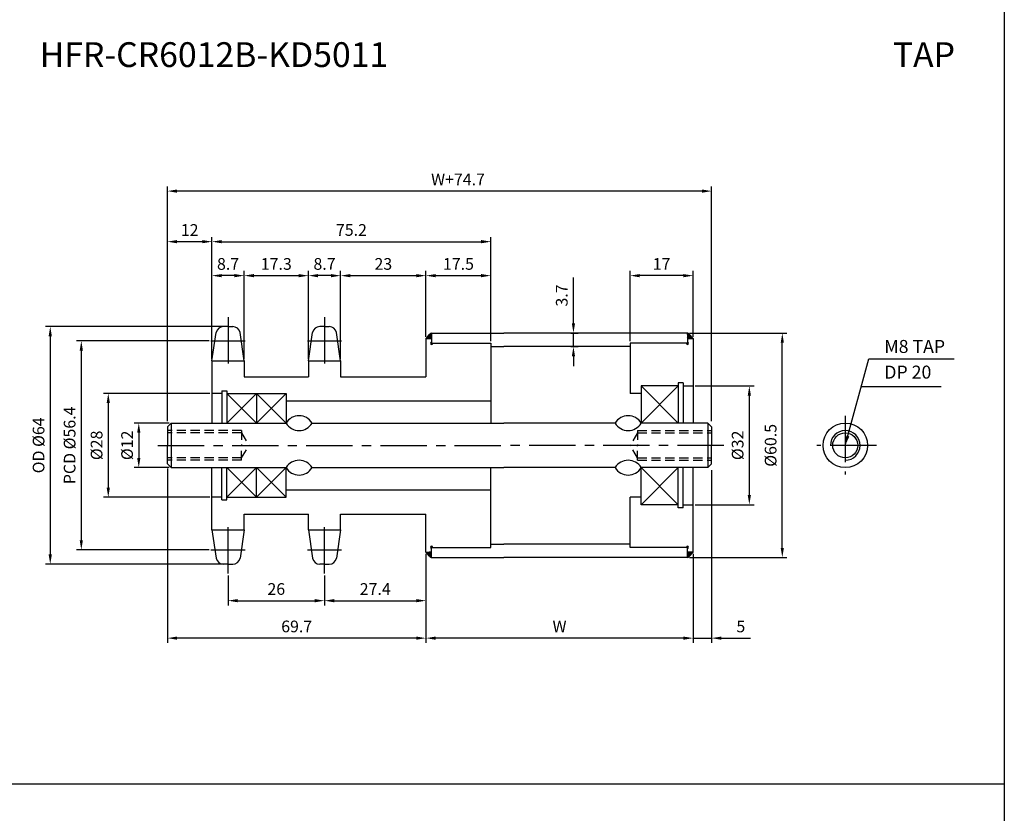
# Model space of a CAD drawing. Extents: x -177 to 9767, y -1233 to 730.
# Drawn here: x 3889 to 4154, y -1017 to -803 of the extents above; entities that cross this region are included whole.
import ezdxf

# ---------------------------------------------------------------- set-up
doc = ezdxf.new("R2010")
doc.units = 0
doc.header["$LTSCALE"] = 10
doc.header["$MEASUREMENT"] = 0
doc.linetypes.add('CENTER', pattern=[2, 1.25, -0.25, 0.25, -0.25])
doc.linetypes.add('HIDDEN', pattern=[0.375, 0.25, -0.125])
doc.layers.get('DEFPOINTS').update_dxf_attribs({"linetype": 'CONTINUOUS'})
for name, color, linetype in [('CEN', 1, 'CENTER'), ('DIM', 6, 'CONTINUOUS'), ('HID', 6, 'HIDDEN'), ('LIN', 7, 'CONTINUOUS')]:
    doc.layers.add(name, color=color, linetype=linetype)
doc.styles.add('ADESK1', font='romans')
doc.styles.get("Standard").update_dxf_attribs({"font": 'H2GTRM.TTF'})
doc.dimstyles.get("Standard").update_dxf_attribs({"dimtxt": 0.18, "dimasz": 0.18, "dimexe": 0.18, "dimexo": 0.0625, "dimgap": 0.09, "dimtad": 0, "dimtih": 1, "dimtoh": 1, "dimdec": 4, "dimzin": 0, "dimdsep": 46, "dimtxsty": 'Standard', "dimcen": 0.09, "dimadec": 0, "dimazin": 0, "dimtfac": 1, "dimtdec": 4, "dimtofl": 0, "dimtmove": 0, "dimatfit": 3, "dimfxl": 0, "dimtolj": 1, "dimtzin": 0, "dimarcsym": 0})

# ---------------------------------------------------------------- blocks, each defined once
blk = doc.blocks.new('*D671')
at = {"layer": 'DEFPOINTS', "color": 0}
for p in [(3998.5, -946.55), (4070.5, -946.55), (3998.5, -969.74)]:
    blk.add_point(p, dxfattribs=at)
at = {"layer": 'LIN', "color": 1, "lineweight": -2}
for p, q in [((3998.5, -947.07), (3998.5, -971)), ((4070.5, -947.07), (4070.5, -971)), ((4067.87, -969.74), (4001.12, -969.74))]:
    blk.add_line(p, q, dxfattribs=at)
at = {"layer": 'LIN', "color": 1}
for points in [[(4001.12, -969.31), (4001.12, -970.18), (3998.5, -969.74)], [(4067.87, -969.31), (4067.87, -970.18), (4070.5, -969.74)]]:
    blk.add_solid(points, dxfattribs=at)
at = {"layer": 'LIN', "color": 7, "insert": (4034.5, -966.59), "char_height": 3.15, "attachment_point": 5, "style": 'ADESK1'}
blk.add_mtext('\\A1;W', dxfattribs=at)
blk = doc.blocks.new('*D672')
at = {"layer": 'DEFPOINTS', "color": 0}
for p in [(3928.8, -849.29), (3928.8, -911.8), (4075.5, -911.8)]:
    blk.add_point(p, dxfattribs=at)
at = {"layer": 'DIM', "color": 1, "lineweight": -2}
for p, q in [((3928.8, -911.27), (3928.8, -848.03)), ((4072.87, -849.29), (3931.42, -849.29)), ((4075.5, -911.27), (4075.5, -848.03))]:
    blk.add_line(p, q, dxfattribs=at)
at = {"layer": 'DIM', "color": 1}
for points in [[(3931.42, -848.85), (3931.42, -849.73), (3928.8, -849.29)], [(4072.87, -848.85), (4072.87, -849.73), (4075.5, -849.29)]]:
    blk.add_solid(points, dxfattribs=at)
at = {"layer": 'DIM', "color": 7, "insert": (4007.13, -846.14), "char_height": 3.15, "attachment_point": 5, "style": 'ADESK1'}
blk.add_mtext('\\A1;W+74.7', dxfattribs=at)
blk = doc.blocks.new('*D673')
at = {"layer": 'DEFPOINTS', "color": 0}
for p in [(3966.8, -872.07), (3949.5, -894.49), (3966.8, -894.99)]:
    blk.add_point(p, dxfattribs=at)
at = {"layer": 'LIN', "color": 1, "lineweight": -2}
for p, q in [((3949.5, -893.97), (3949.5, -870.81)), ((3952.12, -872.07), (3964.17, -872.07)), ((3966.8, -894.47), (3966.8, -870.81))]:
    blk.add_line(p, q, dxfattribs=at)
at = {"layer": 'LIN', "color": 1}
for points in [[(3952.12, -871.64), (3952.12, -872.51), (3949.5, -872.07)], [(3964.17, -871.64), (3964.17, -872.51), (3966.8, -872.07)]]:
    blk.add_solid(points, dxfattribs=at)
at = {"layer": 'LIN', "color": 7, "insert": (3958.15, -868.92), "char_height": 3.15, "attachment_point": 5, "style": 'ADESK1'}
blk.add_mtext('\\A1;17.3', dxfattribs=at)
blk = doc.blocks.new('*D674')
at = {"layer": 'DEFPOINTS', "color": 0}
for p in [(3945.15, -952.33), (3971.15, -952.33), (3971.15, -959.65)]:
    blk.add_point(p, dxfattribs=at)
at = {"layer": 'LIN', "color": 1, "lineweight": -2}
for p, q in [((3945.15, -952.86), (3945.15, -960.91)), ((3971.15, -952.86), (3971.15, -960.91)), ((3947.77, -959.65), (3968.52, -959.65))]:
    blk.add_line(p, q, dxfattribs=at)
at = {"layer": 'LIN', "color": 1}
for points in [[(3947.77, -959.21), (3947.77, -960.09), (3945.15, -959.65)], [(3968.52, -959.21), (3968.52, -960.09), (3971.15, -959.65)]]:
    blk.add_solid(points, dxfattribs=at)
at = {"layer": 'LIN', "color": 7, "insert": (3958.15, -956.5), "char_height": 3.15, "attachment_point": 5, "style": 'ADESK1'}
blk.add_mtext('\\A1;26', dxfattribs=at)
blk = doc.blocks.new('*D675')
at = {"layer": 'DEFPOINTS', "color": 0}
for p in [(3928.8, -923.47), (3998.5, -947.15), (3928.8, -969.74)]:
    blk.add_point(p, dxfattribs=at)
at = {"layer": 'LIN', "color": 1, "lineweight": -2}
for p, q in [((3928.8, -924), (3928.8, -971)), ((3998.5, -947.67), (3998.5, -971)), ((3995.87, -969.74), (3931.42, -969.74))]:
    blk.add_line(p, q, dxfattribs=at)
at = {"layer": 'LIN', "color": 1}
for points in [[(3931.42, -969.31), (3931.42, -970.18), (3928.8, -969.74)], [(3995.87, -969.31), (3995.87, -970.18), (3998.5, -969.74)]]:
    blk.add_solid(points, dxfattribs=at)
at = {"layer": 'LIN', "color": 7, "insert": (3963.65, -966.59), "char_height": 3.15, "attachment_point": 5, "style": 'ADESK1'}
blk.add_mtext('\\A1;69.7', dxfattribs=at)
blk = doc.blocks.new('*D676')
at = {"layer": 'DEFPOINTS', "color": 0}
for p in [(4016, -862.92), (4016, -889.7), (3940.8, -893.89)]:
    blk.add_point(p, dxfattribs=at)
at = {"layer": 'LIN', "color": 1, "lineweight": -2}
for p, q in [((3940.8, -893.37), (3940.8, -861.66)), ((4016, -889.17), (4016, -861.66)), ((3943.42, -862.92), (4013.37, -862.92))]:
    blk.add_line(p, q, dxfattribs=at)
at = {"layer": 'LIN', "color": 1}
for points in [[(3943.42, -862.48), (3943.42, -863.35), (3940.8, -862.92)], [(4013.37, -862.48), (4013.37, -863.35), (4016, -862.92)]]:
    blk.add_solid(points, dxfattribs=at)
at = {"layer": 'LIN', "color": 7, "insert": (3978.4, -859.77), "char_height": 3.15, "attachment_point": 5, "style": 'ADESK1'}
blk.add_mtext('\\A1;75.2', dxfattribs=at)
blk = doc.blocks.new('*D677')
at = {"layer": 'DEFPOINTS', "color": 0}
for p in [(3940.55, -889.62), (3905.59, -945.97), (3940.55, -945.97)]:
    blk.add_point(p, dxfattribs=at)
at = {"layer": 'LIN', "color": 1, "lineweight": -2}
for p, q in [((3940.03, -889.62), (3904.33, -889.62)), ((3905.59, -892.25), (3905.59, -943.35)), ((3940.03, -945.97), (3904.33, -945.97))]:
    blk.add_line(p, q, dxfattribs=at)
at = {"layer": 'LIN', "color": 1}
for points in [[(3905.16, -892.25), (3906.03, -892.25), (3905.59, -889.62)], [(3905.16, -943.35), (3906.03, -943.35), (3905.59, -945.97)]]:
    blk.add_solid(points, dxfattribs=at)
at = {"layer": 'LIN', "color": 7, "insert": (3902.44, -917.8), "char_height": 3.15, "attachment_point": 5, "rotation": 90, "style": 'ADESK1'}
blk.add_mtext('\\A1;PCD %%c56.4', dxfattribs=at)
blk = doc.blocks.new('*D678')
at = {"layer": 'DEFPOINTS', "color": 0}
for p in [(3945.15, -885.8), (3897.22, -949.8), (3945.15, -949.8)]:
    blk.add_point(p, dxfattribs=at)
at = {"layer": 'LIN', "color": 1, "lineweight": -2}
for p, q in [((3944.62, -885.8), (3895.96, -885.8)), ((3897.22, -888.42), (3897.22, -947.17)), ((3944.62, -949.8), (3895.96, -949.8))]:
    blk.add_line(p, q, dxfattribs=at)
at = {"layer": 'LIN', "color": 1}
for points in [[(3896.78, -888.42), (3897.66, -888.42), (3897.22, -885.8)], [(3896.78, -947.17), (3897.66, -947.17), (3897.22, -949.8)]]:
    blk.add_solid(points, dxfattribs=at)
at = {"layer": 'LIN', "color": 7, "insert": (3894.07, -917.8), "char_height": 3.15, "attachment_point": 5, "rotation": 90, "style": 'ADESK1'}
blk.add_mtext('\\A1;OD %%c64', dxfattribs=at)
blk = doc.blocks.new('*D679')
at = {"layer": 'DEFPOINTS', "color": 0}
for p in [(3940.8, -903.8), (3912.86, -931.8), (3940.8, -931.8)]:
    blk.add_point(p, dxfattribs=at)
at = {"layer": 'DIM', "color": 1, "lineweight": -2}
for p, q in [((3940.27, -903.8), (3911.6, -903.8)), ((3912.86, -906.42), (3912.86, -929.17)), ((3940.27, -931.8), (3911.6, -931.8))]:
    blk.add_line(p, q, dxfattribs=at)
at = {"layer": 'DIM', "color": 1}
for points in [[(3912.42, -906.42), (3913.3, -906.42), (3912.86, -903.8)], [(3912.42, -929.17), (3913.3, -929.17), (3912.86, -931.8)]]:
    blk.add_solid(points, dxfattribs=at)
at = {"layer": 'DIM', "color": 7, "insert": (3909.71, -917.8), "char_height": 3.15, "attachment_point": 5, "rotation": 90, "style": 'ADESK1'}
blk.add_mtext('\\A1;%%c28', dxfattribs=at)
blk = doc.blocks.new('*D680')
at = {"layer": 'DEFPOINTS', "color": 0}
for p in [(3928.8, -862.92), (3940.8, -894.49), (3928.8, -911.2)]:
    blk.add_point(p, dxfattribs=at)
at = {"layer": 'LIN', "color": 1, "lineweight": -2}
for p, q in [((3928.8, -910.67), (3928.8, -861.66)), ((3940.8, -893.97), (3940.8, -861.66)), ((3938.17, -862.92), (3931.42, -862.92))]:
    blk.add_line(p, q, dxfattribs=at)
at = {"layer": 'LIN', "color": 1}
for points in [[(3931.42, -862.48), (3931.42, -863.35), (3928.8, -862.92)], [(3938.17, -862.48), (3938.17, -863.35), (3940.8, -862.92)]]:
    blk.add_solid(points, dxfattribs=at)
at = {"layer": 'LIN', "color": 7, "insert": (3934.8, -859.77), "char_height": 3.15, "attachment_point": 5, "style": 'ADESK1'}
blk.add_mtext('\\A1;12', dxfattribs=at)
blk = doc.blocks.new('*D681')
at = {"layer": 'DEFPOINTS', "color": 0}
for p in [(3940.8, -872.07), (3940.8, -894.99), (3949.5, -894.99)]:
    blk.add_point(p, dxfattribs=at)
at = {"layer": 'LIN', "color": 1, "lineweight": -2}
for p, q in [((3940.8, -894.47), (3940.8, -870.81)), ((3946.87, -872.07), (3943.42, -872.07)), ((3949.5, -894.47), (3949.5, -870.81))]:
    blk.add_line(p, q, dxfattribs=at)
at = {"layer": 'LIN', "color": 1}
for points in [[(3943.42, -871.64), (3943.42, -872.51), (3940.8, -872.07)], [(3946.87, -871.64), (3946.87, -872.51), (3949.5, -872.07)]]:
    blk.add_solid(points, dxfattribs=at)
at = {"layer": 'LIN', "color": 7, "insert": (3945.15, -868.92), "char_height": 3.15, "attachment_point": 5, "style": 'ADESK1'}
blk.add_mtext('\\A1;8.7', dxfattribs=at)
blk = doc.blocks.new('*D682')
at = {"layer": 'DEFPOINTS', "color": 0}
for p in [(3998.5, -946.55), (3971.15, -952.33), (3998.5, -959.65)]:
    blk.add_point(p, dxfattribs=at)
at = {"layer": 'LIN', "color": 1, "lineweight": -2}
for p, q in [((3998.5, -947.07), (3998.5, -960.91)), ((3971.15, -952.86), (3971.15, -960.91)), ((3973.77, -959.65), (3995.87, -959.65))]:
    blk.add_line(p, q, dxfattribs=at)
at = {"layer": 'LIN', "color": 1}
for points in [[(3973.77, -959.21), (3973.77, -960.09), (3971.15, -959.65)], [(3995.87, -959.21), (3995.87, -960.09), (3998.5, -959.65)]]:
    blk.add_solid(points, dxfattribs=at)
at = {"layer": 'LIN', "color": 7, "insert": (3984.82, -956.5), "char_height": 3.15, "attachment_point": 5, "style": 'ADESK1'}
blk.add_mtext('\\A1;27.4', dxfattribs=at)
blk = doc.blocks.new('*D683')
at = {"layer": 'DEFPOINTS', "color": 0}
for p in [(4016, -872.07), (3998.5, -889.05), (4016, -890.3)]:
    blk.add_point(p, dxfattribs=at)
at = {"layer": 'LIN', "color": 1, "lineweight": -2}
for p, q in [((3998.5, -888.52), (3998.5, -870.81)), ((4001.12, -872.07), (4013.37, -872.07)), ((4016, -889.77), (4016, -870.81))]:
    blk.add_line(p, q, dxfattribs=at)
at = {"layer": 'LIN', "color": 1}
for points in [[(4001.12, -871.64), (4001.12, -872.51), (3998.5, -872.07)], [(4013.37, -871.64), (4013.37, -872.51), (4016, -872.07)]]:
    blk.add_solid(points, dxfattribs=at)
at = {"layer": 'LIN', "color": 7, "insert": (4007.25, -868.92), "char_height": 3.15, "attachment_point": 5, "style": 'ADESK1'}
blk.add_mtext('\\A1;17.5', dxfattribs=at)
blk = doc.blocks.new('*D684')
at = {"layer": 'DEFPOINTS', "color": 0}
for p in [(3998.5, -872.07), (3998.5, -889.05), (3975.5, -894.99)]:
    blk.add_point(p, dxfattribs=at)
at = {"layer": 'LIN', "color": 1, "lineweight": -2}
for p, q in [((3975.5, -894.47), (3975.5, -870.81)), ((3978.12, -872.07), (3995.87, -872.07)), ((3998.5, -888.52), (3998.5, -870.81))]:
    blk.add_line(p, q, dxfattribs=at)
at = {"layer": 'LIN', "color": 1}
for points in [[(3978.12, -871.64), (3978.12, -872.51), (3975.5, -872.07)], [(3995.87, -871.64), (3995.87, -872.51), (3998.5, -872.07)]]:
    blk.add_solid(points, dxfattribs=at)
at = {"layer": 'LIN', "color": 7, "insert": (3987, -868.92), "char_height": 3.15, "attachment_point": 5, "style": 'ADESK1'}
blk.add_mtext('\\A1;23', dxfattribs=at)
blk = doc.blocks.new('*D685')
at = {"layer": 'DEFPOINTS', "color": 0}
for p in [(3966.8, -872.07), (3966.8, -894.99), (3975.5, -894.99)]:
    blk.add_point(p, dxfattribs=at)
at = {"layer": 'LIN', "color": 1, "lineweight": -2}
for p, q in [((3966.8, -894.47), (3966.8, -870.81)), ((3972.87, -872.07), (3969.42, -872.07)), ((3975.5, -894.47), (3975.5, -870.81))]:
    blk.add_line(p, q, dxfattribs=at)
at = {"layer": 'LIN', "color": 1}
for points in [[(3969.42, -871.64), (3969.42, -872.51), (3966.8, -872.07)], [(3972.87, -871.64), (3972.87, -872.51), (3975.5, -872.07)]]:
    blk.add_solid(points, dxfattribs=at)
at = {"layer": 'LIN', "color": 7, "insert": (3971.15, -868.92), "char_height": 3.15, "attachment_point": 5, "style": 'ADESK1'}
blk.add_mtext('\\A1;8.7', dxfattribs=at)
blk = doc.blocks.new('*D686')
at = {"layer": 'DEFPOINTS', "color": 0}
for p in [(4075.5, -924), (4070.5, -947.15), (4075.5, -969.74)]:
    blk.add_point(p, dxfattribs=at)
at = {"layer": 'LIN', "color": 1, "lineweight": -2}
for p, q in [((4075.5, -924.52), (4075.5, -971)), ((4070.5, -947.67), (4070.5, -971)), ((4067.87, -969.74), (4065.25, -969.74)), ((4070.5, -969.74), (4075.5, -969.74)), ((4078.12, -969.74), (4086, -969.74))]:
    blk.add_line(p, q, dxfattribs=at)
at = {"layer": 'LIN', "color": 1}
for points in [[(4067.87, -969.31), (4067.87, -970.18), (4070.5, -969.74)], [(4078.12, -969.31), (4078.12, -970.18), (4075.5, -969.74)]]:
    blk.add_solid(points, dxfattribs=at)
at = {"layer": 'LIN', "color": 7, "insert": (4083.37, -966.59), "char_height": 3.15, "attachment_point": 5, "style": 'ADESK1'}
blk.add_mtext('\\A1;5', dxfattribs=at)
blk = doc.blocks.new('*D687')
at = {"layer": 'DEFPOINTS', "color": 0}
for p in [(4069, -887.55), (4094.55, -887.55), (4069, -948.05)]:
    blk.add_point(p, dxfattribs=at)
at = {"layer": 'LIN', "color": 1, "lineweight": -2}
for p, q in [((4069.52, -887.55), (4095.81, -887.55)), ((4094.55, -945.42), (4094.55, -890.17)), ((4069.52, -948.05), (4095.81, -948.05))]:
    blk.add_line(p, q, dxfattribs=at)
at = {"layer": 'LIN', "color": 1}
for points in [[(4094.11, -890.17), (4094.98, -890.17), (4094.55, -887.55)], [(4094.11, -945.42), (4094.98, -945.42), (4094.55, -948.05)]]:
    blk.add_solid(points, dxfattribs=at)
at = {"layer": 'LIN', "color": 7, "insert": (4091.4, -917.8), "char_height": 3.15, "attachment_point": 5, "rotation": 90, "style": 'ADESK1'}
blk.add_mtext('\\A1;%%c60.5', dxfattribs=at)
blk = doc.blocks.new('*D688')
at = {"layer": 'DEFPOINTS', "color": 0}
for p in [(4070.5, -901.8), (4070.5, -933.8), (4085.66, -933.8)]:
    blk.add_point(p, dxfattribs=at)
at = {"layer": 'DIM', "color": 1, "lineweight": -2}
for p, q in [((4071.02, -901.8), (4086.92, -901.8)), ((4085.66, -904.42), (4085.66, -931.17)), ((4071.02, -933.8), (4086.92, -933.8))]:
    blk.add_line(p, q, dxfattribs=at)
at = {"layer": 'DIM', "color": 1}
for points in [[(4085.22, -904.42), (4086.1, -904.42), (4085.66, -901.8)], [(4085.22, -931.17), (4086.1, -931.17), (4085.66, -933.8)]]:
    blk.add_solid(points, dxfattribs=at)
at = {"layer": 'DIM', "color": 7, "insert": (4082.51, -917.8), "char_height": 3.15, "attachment_point": 5, "rotation": 90, "style": 'ADESK1'}
blk.add_mtext('\\A1;%%c32', dxfattribs=at)
blk = doc.blocks.new('*D689')
at = {"layer": 'DEFPOINTS', "color": 0}
for p in [(4053.5, -872.07), (4070.5, -889.05), (4053.5, -890.3)]:
    blk.add_point(p, dxfattribs=at)
at = {"layer": 'LIN', "color": 1, "lineweight": -2}
for p, q in [((4053.5, -889.77), (4053.5, -870.81)), ((4067.87, -872.07), (4056.12, -872.07)), ((4070.5, -888.52), (4070.5, -870.81))]:
    blk.add_line(p, q, dxfattribs=at)
at = {"layer": 'LIN', "color": 1}
for points in [[(4056.12, -871.64), (4056.12, -872.51), (4053.5, -872.07)], [(4067.87, -871.64), (4067.87, -872.51), (4070.5, -872.07)]]:
    blk.add_solid(points, dxfattribs=at)
at = {"layer": 'LIN', "color": 7, "insert": (4062, -868.92), "char_height": 3.15, "attachment_point": 5, "style": 'ADESK1'}
blk.add_mtext('\\A1;17', dxfattribs=at)
blk = doc.blocks.new('*D715')
at = {"layer": 'DEFPOINTS', "color": 0}
for p in [(3929.8, -911.8), (3921.08, -923.8), (3929.8, -923.8)]:
    blk.add_point(p, dxfattribs=at)
at = {"layer": 'LIN', "color": 1, "lineweight": -2}
for p, q in [((3929.27, -911.8), (3919.82, -911.8)), ((3921.08, -914.42), (3921.08, -921.17)), ((3929.27, -923.8), (3919.82, -923.8))]:
    blk.add_line(p, q, dxfattribs=at)
at = {"layer": 'LIN', "color": 1}
for points in [[(3920.64, -914.42), (3921.52, -914.42), (3921.08, -911.8)], [(3920.64, -921.17), (3921.52, -921.17), (3921.08, -923.8)]]:
    blk.add_solid(points, dxfattribs=at)
at = {"layer": 'LIN', "color": 7, "insert": (3917.93, -917.8), "char_height": 3.15, "attachment_point": 5, "rotation": 90, "style": 'ADESK1'}
blk.add_mtext('\\A1;%%c12', dxfattribs=at)
blk = doc.blocks.new('*D718')
at = {"layer": 'DEFPOINTS', "color": 0}
for p in [(4037, -887.55), (4038.25, -887.55), (4037, -891.2)]:
    blk.add_point(p, dxfattribs=at)
at = {"layer": 'LIN', "color": 1, "lineweight": -2}
for p, q in [((4038.25, -884.92), (4038.25, -872.55)), ((4037.52, -887.55), (4039.51, -887.55)), ((4038.25, -891.2), (4038.25, -887.55)), ((4037.52, -891.2), (4039.51, -891.2)), ((4038.25, -893.82), (4038.25, -896.45))]:
    blk.add_line(p, q, dxfattribs=at)
at = {"layer": 'LIN', "color": 1}
for points in [[(4037.81, -884.92), (4038.69, -884.92), (4038.25, -887.55)], [(4037.81, -893.82), (4038.69, -893.82), (4038.25, -891.2)]]:
    blk.add_solid(points, dxfattribs=at)
at = {"layer": 'LIN', "color": 7, "insert": (4035.1, -877.42), "char_height": 3.15, "attachment_point": 5, "rotation": 90, "style": 'ADESK1'}
blk.add_mtext('\\A1;3.7', dxfattribs=at)

msp = doc.modelspace()

# ---------------------------------------------------------------- hatches: boundary and pattern name
at = {"layer": 'LIN'}
h = msp.add_hatch(dxfattribs=at)
h.set_pattern_fill('ANSI31', color=256, scale=0.1, style=0)
h.set_pattern_definition([(45, (3902.838813, -1181.142195), (-0.00883883476, 0.00883883476), [])])
h.paths.add_polyline_path([(4000, -889.05), (4000, -887.55, 0.070918), (3998.5, -889.05)])
h = msp.add_hatch(dxfattribs=at)
h.set_pattern_fill('ANSI31', color=256, scale=0.1, style=0)
h.set_pattern_definition([(45, (3869.838813, -1181.142195), (-0.00883883476, 0.00883883476), [])])
h.paths.add_polyline_path([(4070.5, -889.05, 0.08714), (4069, -887.55), (4069, -889.05)])
h = msp.add_hatch(dxfattribs=at)
h.set_pattern_fill('ANSI31', color=256, scale=0.1, style=0)
h.set_pattern_definition([(315, (3902.838813, -654.457197), (-0.00883883476, -0.00883883476), [])])
h.paths.add_polyline_path([(3998.5, -946.55, 0.070918), (4000, -948.05), (4000, -946.55)])
h = msp.add_hatch(dxfattribs=at)
h.set_pattern_fill('ANSI31', color=256, scale=0.1, style=0)
h.set_pattern_definition([(315, (3869.838813, -654.457197), (-0.00883883476, -0.00883883476), [])])
h.paths.add_polyline_path([(4069, -946.55), (4069, -948.05, 0.08714), (4070.5, -946.55)])

# ---------------------------------------------------------------- linework, layer by layer
at = {"layer": 'CEN'}
for p, q in [((3945.15, -883.27), (3945.15, -897.4)), ((3971.15, -883.27), (3971.15, -897.4)), ((3940.55, -889.62), (3949.75, -889.62)), ((3966.55, -889.62), (3975.75, -889.62)), ((4111.52, -909.84), (4111.52, -925.64)), ((3926.22, -917.8), (4019.5, -917.8)), ((4078.79, -917.8), (4019.5, -917.8)), ((4119.94, -917.8), (4103.85, -917.8)), ((3945.15, -952.33), (3945.15, -939.16)), ((3971.15, -952.33), (3971.15, -938.19)), ((3940.55, -945.97), (3949.75, -945.97)), ((3966.55, -945.97), (3975.75, -945.97))]:
    msp.add_line(p, q, dxfattribs=at)
at = {"layer": 'CEN', "color": 0}
for p, q in [((3945.15, -885.8), (3943.88, -885.8)), ((3945.15, -885.8), (3946.42, -885.8)), ((3971.15, -885.8), (3969.88, -885.8)), ((3971.15, -885.8), (3972.42, -885.8)), ((3945.15, -949.8), (3943.88, -949.8)), ((3945.15, -949.8), (3946.42, -949.8)), ((3971.15, -949.8), (3969.88, -949.8)), ((3971.15, -949.8), (3972.42, -949.8))]:
    msp.add_line(p, q, dxfattribs=at)
at = {"layer": 'DEFPOINTS', "color": 0, "linetype": 'ByBlock'}
for p in [(3940.8, -899.8), (3966.8, -899.8), (3940.8, -933.8)]:
    msp.add_point(p, dxfattribs=at)
at = {"layer": 'DIM'}
for p, q in [((4056.5, -901.8), (4066.5, -911.8)), ((4066.5, -901.8), (4056.5, -911.8)), ((4056.5, -933.8), (4066.5, -923.8)), ((4066.5, -933.8), (4056.5, -923.8))]:
    msp.add_line(p, q, dxfattribs=at)
at = {"layer": 'DIM', "color": 6}
for p, q in [((3944.8, -903.8), (3952.8, -911.8)), ((3952.8, -903.8), (3944.8, -911.8)), ((3960.8, -903.8), (3952.8, -911.8)), ((3952.8, -903.8), (3960.8, -911.8)), ((3952.8, -931.8), (3944.8, -923.8)), ((3944.8, -931.8), (3952.8, -923.8)), ((3952.8, -931.8), (3960.8, -923.8)), ((3960.8, -931.8), (3952.8, -923.8))]:
    msp.add_line(p, q, dxfattribs=at)
at = {"layer": 'HID'}
for p, q in [((3948.8, -913.8), (3928.8, -913.8)), ((3948.8, -914.42), (3928.8, -914.42)), ((3948.8, -913.8), (3948.8, -917.8)), ((3948.8, -914.42), (3950.8, -917.8)), ((4055.5, -914.42), (4053.5, -917.8)), ((4055.5, -913.8), (4075.5, -913.8)), ((4055.5, -913.8), (4055.5, -917.8)), ((4055.5, -914.42), (4075.5, -914.42)), ((3948.8, -921.17), (3950.8, -917.8)), ((3948.8, -921.8), (3948.8, -917.8)), ((4055.5, -921.17), (4053.5, -917.8)), ((4055.5, -921.8), (4055.5, -917.8)), ((3948.8, -921.17), (3928.8, -921.17)), ((3948.8, -921.8), (3928.8, -921.8)), ((4055.5, -921.17), (4075.5, -921.17)), ((4055.5, -921.8), (4075.5, -921.8))]:
    msp.add_line(p, q, dxfattribs=at)
at = {"layer": 'LIN', "color": 1}
for p, q in [((4154.39, -485.06), (4154.39, -1220.3)), ((4115.95, -901.92), (4137.41, -901.92)), ((4154.39, -1009.1), (3622.79, -1009.1))]:
    msp.add_line(p, q, dxfattribs=at)
at = {"layer": 'LIN'}
for p, q in [((3940.8, -894.99), (3941.92, -887.39)), ((3949.5, -894.99), (3948.37, -887.39)), ((3966.8, -894.99), (3967.92, -887.39)), ((3975.5, -894.99), (3974.37, -887.39)), ((3998.5, -889.05), (3998.5, -899.3)), ((3998.5, -889.05), (4000, -889.05)), ((4000, -887.55), (4000, -890.3)), ((4069, -887.55), (4069, -890.3)), ((4070.5, -889.05), (4070.5, -911.8)), ((4016, -890.3), (4016, -911.8)), ((4053.5, -890.3), (4053.5, -903.8)), ((4067.85, -901.8), (4070.5, -901.8)), ((3940.8, -902.8), (3940.8, -902.8)), ((3943.45, -903.8), (3940.8, -903.8)), ((3929.8, -911.8), (3929.8, -917.8)), ((4074.5, -911.8), (4074.5, -917.8)), ((3929.8, -917.8), (3929.8, -923.8)), ((4074.5, -917.8), (4074.5, -923.8)), ((4016, -945.3), (4016, -923.8)), ((4070.5, -946.55), (4070.5, -923.8)), ((3943.45, -931.8), (3940.8, -931.8)), ((3940.8, -932.8), (3940.8, -932.8)), ((4053.5, -945.3), (4053.5, -931.8)), ((4067.85, -933.8), (4070.5, -933.8)), ((3998.5, -946.55), (3998.5, -936.3)), ((3940.8, -940.6), (3941.92, -948.21)), ((3949.5, -940.6), (3948.37, -948.21)), ((3966.8, -940.6), (3967.92, -948.21)), ((3975.5, -940.6), (3974.37, -948.21)), ((3998.5, -946.55), (4000, -946.55)), ((4000, -948.05), (4000, -945.3)), ((4069, -948.05), (4069, -945.3))]:
    msp.add_line(p, q, dxfattribs=at)
at = {"layer": 'LIN', "color": 0}
for p, q in [((4000, -887.55), (4019.5, -887.55)), ((4069, -887.55), (4019.5, -887.55)), ((4070.5, -889.05), (4069, -889.05)), ((4000, -890.3), (4016, -890.3)), ((4016, -891.2), (4019.5, -891.2)), ((4053.5, -891.2), (4019.5, -891.2)), ((4069, -890.3), (4053.5, -890.3)), ((3940.8, -894.99), (3949.5, -894.99)), ((3940.8, -894.99), (3940.8, -902.8)), ((3949.5, -894.99), (3949.5, -899.3)), ((3966.8, -894.99), (3975.5, -894.99)), ((3966.8, -894.99), (3966.8, -899.3)), ((3975.5, -894.99), (3975.5, -899.3)), ((3949.5, -899.3), (3966.8, -899.3)), ((3975.5, -899.3), (3998.5, -899.3)), ((4066.5, -901.8), (4056.5, -901.8)), ((4056.5, -901.8), (4056.5, -911.8)), ((4066.5, -900.95), (4066.5, -911.8)), ((4067.85, -900.95), (4066.5, -900.95)), ((4067.85, -900.95), (4067.85, -911.8)), ((3940.8, -902.8), (3940.8, -911.8)), ((3943.45, -903.1), (3943.45, -911.8)), ((3943.45, -903.1), (3944.8, -903.1)), ((3944.8, -903.1), (3944.8, -911.8)), ((3944.8, -903.8), (3952.8, -903.8)), ((3952.8, -903.8), (3960.8, -903.8)), ((3952.8, -903.8), (3952.8, -911.8)), ((3960.8, -903.8), (3960.8, -911.8)), ((4056.5, -903.8), (4053.5, -903.8)), ((3960.8, -905.8), (4016, -905.8)), ((3929.8, -911.8), (3928.8, -912.8)), ((3928.8, -912.8), (3928.8, -917.8)), ((3929.8, -911.8), (3960.8, -911.8)), ((3967.8, -911.8), (4019.5, -911.8)), ((4049.5, -911.8), (4019.5, -911.8)), ((4074.5, -911.8), (4056.5, -911.8)), ((4074.5, -911.8), (4075.5, -912.8)), ((4075.5, -912.8), (4075.5, -917.8)), ((3928.8, -922.8), (3928.8, -917.8)), ((4075.5, -922.8), (4075.5, -917.8)), ((3929.8, -923.8), (3928.8, -922.8)), ((4074.5, -923.8), (4075.5, -922.8)), ((3929.8, -923.8), (3960.8, -923.8)), ((3940.8, -932.8), (3940.8, -923.8)), ((3943.45, -932.5), (3943.45, -923.8)), ((3944.8, -932.5), (3944.8, -923.8)), ((3952.8, -931.8), (3952.8, -923.8)), ((3960.8, -931.8), (3960.8, -923.8)), ((3967.8, -923.8), (4019.5, -923.8)), ((4049.5, -923.8), (4019.5, -923.8)), ((4074.5, -923.8), (4056.5, -923.8)), ((4056.5, -933.8), (4056.5, -923.8)), ((4066.5, -934.65), (4066.5, -923.8)), ((4067.85, -934.65), (4067.85, -923.8)), ((3960.8, -929.8), (4016, -929.8)), ((3940.8, -940.6), (3940.8, -932.8)), ((3943.45, -932.5), (3944.8, -932.5)), ((3944.8, -931.8), (3952.8, -931.8)), ((3952.8, -931.8), (3960.8, -931.8)), ((4056.5, -931.8), (4053.5, -931.8)), ((4066.5, -933.8), (4056.5, -933.8)), ((3949.5, -936.3), (3966.8, -936.3)), ((3949.5, -940.6), (3949.5, -936.3)), ((3966.8, -940.6), (3966.8, -936.3)), ((3975.5, -936.3), (3998.5, -936.3)), ((3975.5, -940.6), (3975.5, -936.3)), ((4067.85, -934.65), (4066.5, -934.65)), ((3940.8, -940.6), (3949.5, -940.6)), ((3966.8, -940.6), (3975.5, -940.6)), ((4016, -944.4), (4019.5, -944.4)), ((4053.5, -944.4), (4019.5, -944.4)), ((4000, -945.3), (4016, -945.3)), ((4069, -945.3), (4053.5, -945.3)), ((4070.5, -946.55), (4069, -946.55)), ((4000, -948.05), (4019.5, -948.05)), ((4069, -948.05), (4019.5, -948.05))]:
    msp.add_line(p, q, dxfattribs=at)
at = {"layer": 'LIN'}
for radius in [6, 3.38]:
    msp.add_circle((4111.52, -917.8), radius, dxfattribs=at)
for centre, radius, start, end in [((3943.88, -887.8), 2, 90, 168.1219), ((3946.42, -887.8), 2, 11.8781, 90), ((3969.88, -887.8), 2, 90, 168.1219), ((3972.42, -887.8), 2, 11.8781, 90), ((4004.51, -893.56), 7.52, 126.887, 143.113), ((4065.48, -892.57), 6.13, 35.0397, 54.9603), ((4000, -890.3), 0.3, 90, 0), ((4069, -890.3), 0.3, 180, 90), ((3964.3, -913.86), 4.06, 30.5102, 149.4898), ((4053, -913.86), 4.06, 30.5102, 149.4898), ((3964.3, -909.74), 4.06, 210.5102, 329.4898), ((4053, -909.74), 4.06, 210.5102, 329.4898), ((4111.52, -917.8), 4, 270, 180), ((3964.3, -925.86), 4.06, 30.5102, 149.4898), ((4053, -925.86), 4.06, 30.5102, 149.4898), ((3964.3, -921.74), 4.06, 210.5102, 329.4898), ((4053, -921.74), 4.06, 210.5102, 329.4898), ((4004.51, -942.04), 7.52, 216.887, 233.113), ((4000, -945.3), 0.3, 0, 270), ((4069, -945.3), 0.3, 270, 180), ((4065.48, -943.03), 6.13, 305.0397, 324.9603), ((3943.88, -947.8), 2, 191.8781, 270), ((3946.42, -947.8), 2, 270, 348.1219), ((3969.88, -947.8), 2, 191.8781, 270), ((3972.42, -947.8), 2, 270, 348.1219)]:
    msp.add_arc(centre, radius, start, end, dxfattribs=at)

# ---------------------------------------------------------------- texts
at = {"layer": 'DIM', "color": 0, "char_height": 3.5, "attachment_point": 4, "style": 'ADESK1'}
for s, insert in [('\\A1;M8 TAP', (4122.04, -891.15)), ('DP 20', (4122.04, -898.52))]:
    msp.add_mtext(s, dxfattribs=dict(at, insert=insert))
at = {"layer": 'LIN', "style": 'ADESK1'}
msp.add_text('HFR-CR6012B-KD5011', height=6.6786, dxfattribs=at).set_placement((3894.37, -815.86))
at = {"layer": 'LIN'}
msp.add_text('TAP', height=6.679, dxfattribs=at).set_placement((4124.34, -815.86))

# ---------------------------------------------------------------- dimensions: what is measured, and where the dimension line sits
at = {"layer": 'DIM'}
dim = msp.add_linear_dim(base=(3928.8, -849.29), p1=(4075.5, -911.8), p2=(3928.8, -911.8), text='W+74.7', dimstyle='Standard', override={"dimscale": 1.05, "dimtxt": 3, "dimasz": 2.5, "dimexe": 1.2, "dimexo": 0.5, "dimgap": 1.5, "dimtad": 3, "dimtih": 0, "dimtoh": 0, "dimdec": 1, "dimzin": 8, "dimtxsty": 'ADESK1', "dimclrd": 1, "dimclre": 1, "dimclrt": 7, "dimtfac": 0.6, "dimtdec": 1, "dimtofl": 1}, dxfattribs=at)
dim.commit()
dim.dimension.update_dxf_attribs({"geometry": '*D672', "text_midpoint": (4007.13, -849.29), "dimtype": 160})
for base, p1, p2, picture, middle in [((4085.66, -933.8), (4070.5, -901.8), (4070.5, -933.8), '*D688', (4082.51, -917.8)), ((3912.86, -931.8), (3940.8, -903.8), (3940.8, -931.8), '*D679', (3909.71, -917.8))]:
    dim = msp.add_linear_dim(base=base, p1=p1, p2=p2, angle=90, text='%%c<>', dimstyle='Standard', override={"dimscale": 1.05, "dimtxt": 3, "dimasz": 2.5, "dimexe": 1.2, "dimexo": 0.5, "dimgap": 1.5, "dimtad": 3, "dimtih": 0, "dimtoh": 0, "dimdec": 1, "dimzin": 8, "dimtxsty": 'ADESK1', "dimclrd": 1, "dimclre": 1, "dimclrt": 7, "dimtfac": 0.6, "dimtdec": 1, "dimtofl": 1}, dxfattribs=at)
    dim.commit()
    dim.dimension.update_dxf_attribs({"geometry": picture, "text_midpoint": middle})
at = {"layer": 'LIN'}
for base, p1, p2, picture, middle in [((3928.8, -862.92), (3940.8, -894.49), (3928.8, -911.2), '*D680', (3934.8, -859.77)), ((4016, -862.92), (3940.8, -893.89), (4016, -889.7), '*D676', (3978.4, -859.77)), ((3966.8, -872.07), (3949.5, -894.49), (3966.8, -894.99), '*D673', (3958.15, -868.92)), ((3998.5, -872.07), (3975.5, -894.99), (3998.5, -889.05), '*D684', (3987, -868.92)), ((4016, -872.07), (3998.5, -889.05), (4016, -890.3), '*D683', (4007.25, -868.92)), ((4053.5, -872.07), (4070.5, -889.05), (4053.5, -890.3), '*D689', (4062, -868.92)), ((3928.8, -969.74), (3998.5, -947.15), (3928.8, -923.47), '*D675', (3963.65, -966.59)), ((4075.5, -969.74), (4070.5, -947.15), (4075.5, -924), '*D686', (4083.37, -966.59)), ((3998.49796429, -959.64760546), (3971.14796429, -952.33003576), (3998.49796429, -946.54969579), '*D682', (3984.82296429, -956.49760546)), ((3971.15, -959.65), (3945.15, -952.33), (3971.15, -952.33), '*D674', (3958.15, -956.5))]:
    dim = msp.add_linear_dim(base=base, p1=p1, p2=p2, dimstyle='Standard', override={"dimscale": 1.05, "dimtxt": 3, "dimasz": 2.5, "dimexe": 1.2, "dimexo": 0.5, "dimgap": 1.5, "dimtad": 3, "dimtih": 0, "dimtoh": 0, "dimdec": 1, "dimzin": 8, "dimtxsty": 'ADESK1', "dimclrd": 1, "dimclre": 1, "dimclrt": 7, "dimtfac": 0.6, "dimtdec": 1, "dimtofl": 1}, dxfattribs=at)
    dim.commit()
    dim.dimension.update_dxf_attribs({"geometry": picture, "text_midpoint": middle})
for base, p1, p2, picture, middle in [((3940.8, -872.07), (3949.5, -894.99), (3940.8, -894.99), '*D681', (3945.15, -872.07)), ((3966.8, -872.07), (3975.5, -894.99), (3966.8, -894.99), '*D685', (3971.15, -872.07))]:
    dim = msp.add_linear_dim(base=base, p1=p1, p2=p2, dimstyle='Standard', override={"dimscale": 1.05, "dimtxt": 3, "dimasz": 2.5, "dimexe": 1.2, "dimexo": 0.5, "dimgap": 1.5, "dimtad": 3, "dimtih": 0, "dimtoh": 0, "dimdec": 1, "dimzin": 8, "dimtxsty": 'ADESK1', "dimclrd": 1, "dimclre": 1, "dimclrt": 7, "dimtfac": 0.6, "dimtdec": 1, "dimtofl": 1}, dxfattribs=at)
    dim.commit()
    dim.dimension.update_dxf_attribs({"geometry": picture, "text_midpoint": middle, "dimtype": 160})
dim = msp.add_linear_dim(base=(4038.2513106, -887.54969579), p1=(4036.99796429, -891.19969579), p2=(4036.99796429, -887.54969579), angle=90, dimstyle='Standard', override={"dimscale": 1.05, "dimtxt": 3, "dimasz": 2.5, "dimexe": 1.2, "dimexo": 0.5, "dimgap": 1.5, "dimtad": 3, "dimtih": 0, "dimtoh": 0, "dimdec": 1, "dimzin": 8, "dimtxsty": 'ADESK1', "dimclrd": 1, "dimclre": 1, "dimclrt": 7, "dimtfac": 0.6, "dimtdec": 1, "dimtofl": 1}, dxfattribs=at)
dim.commit()
dim.dimension.update_dxf_attribs({"geometry": '*D718', "text_midpoint": (4035.1013106, -877.42469579)})
for base, p1, p2, text, picture, middle in [((3897.22, -949.8), (3945.15, -885.8), (3945.15, -949.8), 'OD %%c<>', '*D678', (3894.07, -917.8)), ((4094.55, -887.55), (4069, -948.05), (4069, -887.55), '%%c<>', '*D687', (4091.4, -917.8)), ((3905.5946933, -945.97469579), (3940.55032339, -889.62469579), (3940.55032339, -945.97469579), 'PCD %%c<>', '*D677', (3902.4446933, -917.79969579))]:
    dim = msp.add_linear_dim(base=base, p1=p1, p2=p2, angle=90, text=text, dimstyle='Standard', override={"dimscale": 1.05, "dimtxt": 3, "dimasz": 2.5, "dimexe": 1.2, "dimexo": 0.5, "dimgap": 1.5, "dimtad": 3, "dimtih": 0, "dimtoh": 0, "dimdec": 1, "dimzin": 8, "dimtxsty": 'ADESK1', "dimclrd": 1, "dimclre": 1, "dimclrt": 7, "dimtfac": 0.6, "dimtdec": 1, "dimtofl": 1}, dxfattribs=at)
    dim.commit()
    dim.dimension.update_dxf_attribs({"geometry": picture, "text_midpoint": middle})
dim = msp.add_linear_dim(base=(3921.08, -923.8), p1=(3929.8, -911.8), p2=(3929.8, -923.8), angle=90, text='%%c<>', dimstyle='Standard', override={"dimscale": 1.05, "dimtxt": 3, "dimasz": 2.5, "dimexe": 1.2, "dimexo": 0.5, "dimgap": 1.5, "dimtad": 3, "dimtih": 0, "dimtoh": 0, "dimdec": 1, "dimzin": 8, "dimtxsty": 'ADESK1', "dimclrd": 1, "dimclre": 1, "dimclrt": 7, "dimtfac": 0.6, "dimtdec": 1, "dimtofl": 1}, dxfattribs=at)
dim.commit()
dim.dimension.update_dxf_attribs({"geometry": '*D715', "text_midpoint": (3921.08, -917.8), "dimtype": 160})
dim = msp.add_linear_dim(base=(3998.5, -969.74), p1=(4070.5, -946.55), p2=(3998.5, -946.55), text='W', dimstyle='Standard', override={"dimscale": 1.05, "dimtxt": 3, "dimasz": 2.5, "dimexe": 1.2, "dimexo": 0.5, "dimgap": 1.5, "dimtad": 3, "dimtih": 0, "dimtoh": 0, "dimdec": 1, "dimzin": 8, "dimtxsty": 'ADESK1', "dimclrd": 1, "dimclre": 1, "dimclrt": 7, "dimtfac": 0.6, "dimtdec": 1, "dimtofl": 1}, dxfattribs=at)
dim.commit()
dim.dimension.update_dxf_attribs({"geometry": '*D671', "text_midpoint": (4034.5, -966.59)})

# ---------------------------------------------------------------- leaders
at = {"layer": 'DIM', "annotation_type": 0, "has_hookline": 1, "hookline_direction": 0, "text_width": 18.83}
msp.add_leader([(4111.52, -917.8), (4117.84, -894.47), (4120.47, -894.47)], dimstyle='Standard', override={"dimscale": 1.05, "dimtxt": 3, "dimasz": 2.5, "dimexe": 1.2, "dimexo": 0.5, "dimgap": 1.5, "dimtad": 3, "dimtih": 0, "dimtoh": 0, "dimdec": 1, "dimzin": 8, "dimtxsty": 'ADESK1', "dimclrd": 1, "dimclre": 1, "dimclrt": 7, "dimtfac": 0.6, "dimtdec": 1, "dimtofl": 1}, dxfattribs=at)

doc.saveas('drawing.dxf')
